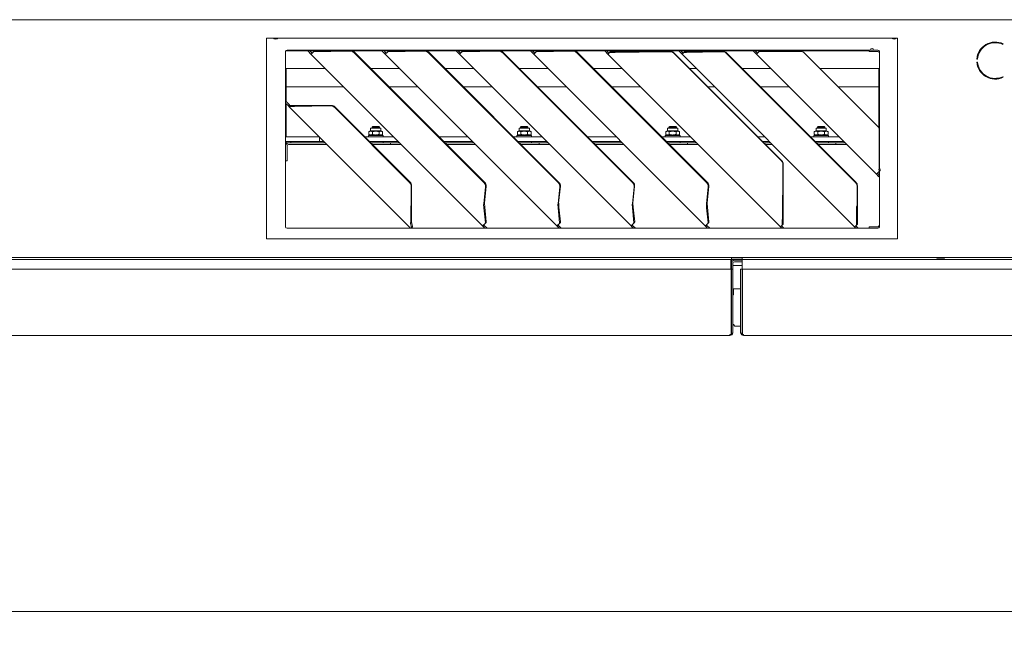
# Model space of a CAD drawing. Units: millimetres. Extents: x 238 to 7925, y 301 to 5763.
# Drawn here: x 4263 to 4926, y 3216 to 3634 of the extents above; entities that cross this region are included whole.
import ezdxf

# ---------------------------------------------------------------- set-up
doc = ezdxf.new("R2010")
doc.units = ezdxf.units.MM
doc.header["$LTSCALE"] = 20
doc.layers.add('AM - Dimension', color=9, linetype='Continuous', lineweight=5, true_color=0x808080)
doc.layers.add('AM - Drawing', color=7, linetype='Continuous', lineweight=5)
doc.styles.add('Libre Frankling 9pkt Light', font='LibreFranklin-Light.ttf')
doc.dimstyles.new('AM salgstegninger', dxfattribs={"dimscale": 20, "dimtxt": 2.28, "dimasz": 2, "dimexe": 1, "dimexo": 0.5, "dimgap": 0.5, "dimtad": 1, "dimdec": 0, "dimrnd": 1e-08, "dimtxsty": 'Libre Frankling 9pkt Light', "dimblk": 'Filled-2', "dimcen": 0.09, "dimdle": 6, "dimclrd": 8, "dimclre": 8, "dimclrt": 7, "dimadec": 0, "dimazin": 2, "dimtfac": 1, "dimtdec": 0, "dimtmove": 0, "dimatfit": 3, "dimldrblk": 'Filled-2', "dimfxl": 1, "dimtolj": 1, "dimlwd": 0, "dimlwe": 0, "dimarcsym": 0})

# ---------------------------------------------------------------- blocks, each defined once
blk = doc.blocks.new('Filled-2')
at = {"color": 0}
for p, q in [((0, 0), (-1, 0.25)), ((-1, 0.25), (-1, -0.25)), ((-1, 0), (0, 0)), ((-1, -0.25), (0, 0))]:
    blk.add_line(p, q, dxfattribs=at)
at = {"color": 0, "flags": 128}
blk.add_lwpolyline([(-1, -0.25), (0, 0), (-1, 0.25), (-1, -0.25)], dxfattribs=at)
at = {"color": 0}
blk.add_solid([(-1, -0.25), (0, 0), (-1, 0.25), (-1, -0.25)], dxfattribs=at)
blk = doc.blocks.new('*D12')
at = {"layer": 'AM - Dimension', "color": 8, "lineweight": 0, "transparency": 16777216}
for p, q in [((2986.59, 3465.83), (2986.59, 3215.83)), ((5311.09, 3465.83), (5311.09, 3215.83)), ((5271.09, 3235.83), (3026.59, 3235.83))]:
    blk.add_line(p, q, dxfattribs=at)
at = {"layer": 'Defpoints', "color": 0, "transparency": 16777216}
for p in [(2986.59, 3475.83), (5311.09, 3475.83), (2986.59, 3235.83)]:
    blk.add_point(p, dxfattribs=at)
at = {"layer": 'AM - Dimension', "color": 8, "lineweight": 0, "transparency": 16777216, "xscale": 40, "yscale": 40, "zscale": 40, "rotation": 180}
blk.add_blockref('Filled-2', (2986.59, 3235.83), dxfattribs=at)
at = {"layer": 'AM - Dimension', "color": 8, "lineweight": 0, "transparency": 16777216, "xscale": 40, "yscale": 40, "zscale": 40}
blk.add_blockref('Filled-2', (5311.09, 3235.83), dxfattribs=at)
at = {"layer": 'AM - Dimension', "color": 7, "lineweight": 5, "transparency": 16777216, "insert": (4076.6, 3269.25), "char_height": 45.6, "attachment_point": 4, "style": 'Libre Frankling 9pkt Light'}
blk.add_mtext('\\A1;2324', dxfattribs=at)

msp = doc.modelspace()

# ---------------------------------------------------------------- linework, layer by layer
at = {"layer": 'AM - Drawing'}
for p, q in [((2992.71, 3634.33), (5304.98, 3634.33)), ((4428.84, 3621.83), (4853.84, 3621.83)), ((4428.84, 3486.83), (4428.84, 3621.83)), ((4853.84, 3621.83), (4853.84, 3486.83)), ((4924.96, 3618.12), (4924.71, 3617.69)), ((4441.59, 3494.93), (4441.59, 3612.93)), ((4441.73, 3613.45), (4456.37, 3613.45)), ((4442.59, 3613.93), (4835.59, 3613.93)), ((4455.89, 3613.93), (4456.75, 3613.08)), ((4457.45, 3613.78), (4456.75, 3613.08)), ((4456.75, 3613.08), (4458.72, 3611.1)), ((4457.45, 3613.78), (4457.3, 3613.93)), ((4459.43, 3611.8), (4457.45, 3613.78)), ((4457.79, 3613.45), (4461.08, 3613.45)), ((4458.72, 3611.1), (4458.75, 3611.12)), ((4458.72, 3611.1), (4574.32, 3495.5)), ((4458.75, 3611.12), (4460.43, 3612.8)), ((4460.43, 3612.8), (4461.13, 3613.5)), ((4460.46, 3612.8), (4460.43, 3612.8)), ((4461.16, 3613.5), (4460.46, 3612.8)), ((4460.81, 3612.92), (4461.39, 3613.5)), ((4471.83, 3612.92), (4460.81, 3612.92)), ((4461.13, 3613.5), (4461.16, 3613.5)), ((4461.39, 3613.5), (4472.4, 3613.5)), ((4472.25, 3613.34), (4471.83, 3612.92)), ((4472.4, 3613.5), (4472.25, 3613.34)), ((4472.5, 3613.15), (4472.86, 3613.5)), ((4485.39, 3613.15), (4472.5, 3613.15)), ((4472.86, 3613.5), (4485.74, 3613.5)), ((4486.28, 3613.45), (4506.37, 3613.45)), ((4487.63, 3612.18), (4575.39, 3524.41)), ((4487.98, 3612.53), (4575.74, 3524.77)), ((4505.89, 3613.93), (4506.75, 3613.08)), ((4507.45, 3613.78), (4506.75, 3613.08)), ((4506.75, 3613.08), (4508.72, 3611.1)), ((4507.45, 3613.78), (4507.3, 3613.93)), ((4509.43, 3611.8), (4507.45, 3613.78)), ((4507.79, 3613.45), (4511.08, 3613.45)), ((4508.72, 3611.1), (4508.75, 3611.12)), ((4508.72, 3611.1), (4624.32, 3495.5)), ((4508.75, 3611.12), (4510.43, 3612.8)), ((4510.43, 3612.8), (4511.13, 3613.5)), ((4510.46, 3612.8), (4510.43, 3612.8)), ((4511.16, 3613.5), (4510.46, 3612.8)), ((4510.81, 3612.92), (4511.39, 3613.5)), ((4521.83, 3612.92), (4510.81, 3612.92)), ((4511.13, 3613.5), (4511.16, 3613.5)), ((4511.39, 3613.5), (4522.4, 3613.5)), ((4522.25, 3613.34), (4521.83, 3612.92)), ((4522.4, 3613.5), (4522.25, 3613.34)), ((4522.5, 3613.15), (4522.86, 3613.5)), ((4535.39, 3613.15), (4522.5, 3613.15)), ((4522.86, 3613.5), (4535.74, 3613.5)), ((4536.28, 3613.45), (4556.37, 3613.45)), ((4537.63, 3612.18), (4625.39, 3524.41)), ((4537.98, 3612.53), (4625.74, 3524.77)), ((4555.89, 3613.93), (4556.75, 3613.08)), ((4557.45, 3613.78), (4556.75, 3613.08)), ((4556.75, 3613.08), (4558.72, 3611.1)), ((4557.45, 3613.78), (4557.3, 3613.93)), ((4559.43, 3611.8), (4557.45, 3613.78)), ((4557.79, 3613.45), (4561.08, 3613.45)), ((4558.72, 3611.1), (4558.75, 3611.12)), ((4558.72, 3611.1), (4674.32, 3495.5)), ((4558.75, 3611.12), (4560.43, 3612.8)), ((4560.43, 3612.8), (4561.13, 3613.5)), ((4560.46, 3612.8), (4560.43, 3612.8)), ((4561.16, 3613.5), (4560.46, 3612.8)), ((4560.81, 3612.92), (4561.39, 3613.5)), ((4571.83, 3612.92), (4560.81, 3612.92)), ((4561.13, 3613.5), (4561.16, 3613.5)), ((4561.39, 3613.5), (4572.4, 3613.5)), ((4572.25, 3613.34), (4571.83, 3612.92)), ((4572.4, 3613.5), (4572.25, 3613.34)), ((4572.5, 3613.15), (4572.86, 3613.5)), ((4585.39, 3613.15), (4572.5, 3613.15)), ((4572.86, 3613.5), (4585.74, 3613.5)), ((4586.28, 3613.45), (4606.37, 3613.45)), ((4587.63, 3612.18), (4675.39, 3524.41)), ((4587.98, 3612.53), (4675.74, 3524.77)), ((4605.89, 3613.93), (4606.75, 3613.08)), ((4607.45, 3613.78), (4606.75, 3613.08)), ((4606.75, 3613.08), (4608.72, 3611.1)), ((4607.45, 3613.78), (4607.3, 3613.93)), ((4609.43, 3611.8), (4607.45, 3613.78)), ((4607.79, 3613.45), (4611.08, 3613.45)), ((4608.72, 3611.1), (4608.75, 3611.12)), ((4608.72, 3611.1), (4724.32, 3495.5)), ((4608.75, 3611.12), (4610.43, 3612.8)), ((4610.43, 3612.8), (4611.13, 3613.5)), ((4610.46, 3612.8), (4610.43, 3612.8)), ((4611.16, 3613.5), (4610.46, 3612.8)), ((4610.81, 3612.92), (4611.39, 3613.5)), ((4621.83, 3612.92), (4610.81, 3612.92)), ((4611.13, 3613.5), (4611.16, 3613.5)), ((4611.39, 3613.5), (4622.4, 3613.5)), ((4622.25, 3613.34), (4621.83, 3612.92)), ((4622.4, 3613.5), (4622.25, 3613.34)), ((4622.5, 3613.15), (4622.86, 3613.5)), ((4635.39, 3613.15), (4622.5, 3613.15)), ((4622.86, 3613.5), (4635.74, 3613.5)), ((4636.28, 3613.45), (4656.37, 3613.45)), ((4637.63, 3612.18), (4725.39, 3524.41)), ((4637.98, 3612.53), (4725.74, 3524.77)), ((4655.89, 3613.93), (4656.75, 3613.08)), ((4657.45, 3613.78), (4656.75, 3613.08)), ((4656.75, 3613.08), (4658.72, 3611.1)), ((4657.45, 3613.78), (4657.3, 3613.93)), ((4659.43, 3611.8), (4657.45, 3613.78)), ((4657.79, 3613.45), (4706.37, 3613.45)), ((4658.72, 3611.1), (4658.77, 3611.14)), ((4658.72, 3611.1), (4774.89, 3494.93)), ((4658.77, 3611.14), (4659.88, 3612.25)), ((4659.88, 3612.25), (4660.56, 3612.93)), ((4663.45, 3612.25), (4659.88, 3612.25)), ((4660.56, 3612.93), (4664.14, 3612.93)), ((4663.45, 3612.25), (4664.14, 3612.93)), ((4664, 3612.43), (4663.45, 3612.25)), ((4664, 3612.43), (4664.5, 3612.93)), ((4679.54, 3612.43), (4664, 3612.43)), ((4664.5, 3612.93), (4664.14, 3612.93)), ((4664.5, 3612.93), (4680.04, 3612.93)), ((4679.54, 3612.43), (4680.04, 3612.93)), ((4680.49, 3612.75), (4679.54, 3612.43)), ((4680.68, 3612.93), (4680.04, 3612.93)), ((4680.49, 3612.75), (4680.68, 3612.93)), ((4700.85, 3612.75), (4680.49, 3612.75)), ((4680.68, 3612.93), (4701.03, 3612.93)), ((4703, 3611.85), (4775.64, 3539.21)), ((4775.82, 3539.39), (4703.18, 3612.03)), ((4705.89, 3613.93), (4706.75, 3613.08)), ((4707.45, 3613.78), (4706.75, 3613.08)), ((4706.75, 3613.08), (4708.72, 3611.1)), ((4707.45, 3613.78), (4707.3, 3613.93)), ((4709.43, 3611.8), (4707.45, 3613.78)), ((4707.79, 3613.45), (4756.37, 3613.45)), ((4708.72, 3611.1), (4708.77, 3611.14)), ((4708.72, 3611.1), (4824.89, 3494.93)), ((4708.77, 3611.14), (4709.88, 3612.25)), ((4709.88, 3612.25), (4710.56, 3612.93)), ((4711.49, 3612.25), (4709.88, 3612.25)), ((4710.56, 3612.93), (4712.18, 3612.93)), ((4711.49, 3612.25), (4712.18, 3612.93)), ((4712.04, 3612.43), (4711.49, 3612.25)), ((4712.04, 3612.43), (4712.54, 3612.93)), ((4722.22, 3612.43), (4712.04, 3612.43)), ((4712.54, 3612.93), (4712.18, 3612.93)), ((4712.54, 3612.93), (4722.72, 3612.93)), ((4722.22, 3612.43), (4722.72, 3612.93)), ((4723.17, 3612.75), (4722.22, 3612.43)), ((4723.36, 3612.93), (4722.72, 3612.93)), ((4723.17, 3612.75), (4723.36, 3612.93)), ((4736.2, 3612.75), (4723.17, 3612.75)), ((4723.36, 3612.93), (4736.39, 3612.93)), ((4738.36, 3611.85), (4825.64, 3524.57)), ((4825.82, 3524.75), (4738.54, 3612.03)), ((4755.89, 3613.93), (4756.75, 3613.08)), ((4757.45, 3613.78), (4756.75, 3613.08)), ((4756.75, 3613.08), (4758.72, 3611.1)), ((4757.45, 3613.78), (4757.3, 3613.93)), ((4759.43, 3611.8), (4757.45, 3613.78)), ((4757.79, 3613.45), (4834.59, 3613.45)), ((4758.72, 3611.1), (4758.83, 3611.2)), ((4758.72, 3611.1), (4839.53, 3530.29)), ((4758.83, 3611.2), (4760.56, 3612.93)), ((4761.15, 3612.93), (4760.56, 3612.93)), ((4761.15, 3612.93), (4762.69, 3612.93)), ((4772.47, 3612.93), (4762.69, 3612.93)), ((4772.47, 3612.93), (4773.55, 3612.93)), ((4788.72, 3612.93), (4773.55, 3612.93)), ((4790.84, 3612.06), (4840.49, 3562.41)), ((4834.59, 3613.93), (4834.59, 3612.93)), ((4837.59, 3612.93), (4834.59, 3612.93)), ((4837.59, 3613.93), (4835.59, 3613.93)), ((4837.59, 3613.93), (4840.59, 3613.93)), ((4837.59, 3612.93), (4840.59, 3612.93)), ((4841.59, 3612.93), (4841.59, 3544.44)), ((4907.63, 3607.83), (4907.13, 3607.83)), ((4442.09, 3599.03), (4442.09, 3601.38)), ((4468.44, 3601.38), (4442.09, 3601.38)), ((4518.44, 3601.38), (4499.13, 3601.38)), ((4568.44, 3601.38), (4549.13, 3601.38)), ((4618.44, 3601.38), (4599.13, 3601.38)), ((4668.44, 3601.38), (4649.13, 3601.38)), ((4718.44, 3601.38), (4713.83, 3601.38)), ((4768.44, 3601.38), (4749.19, 3601.38)), ((4841.09, 3601.38), (4801.52, 3601.38)), ((4841.09, 3601.38), (4841.09, 3599.03)), ((4907.13, 3605.83), (4907.63, 3605.83)), ((4442.09, 3599.03), (4442.09, 3589.19)), ((4841.09, 3589.19), (4841.09, 3599.03)), ((4924.71, 3595.98), (4924.96, 3595.54)), ((4442.09, 3586.64), (4442.09, 3589.19)), ((4480.63, 3589.19), (4442.09, 3589.19)), ((4530.63, 3589.19), (4511.32, 3589.19)), ((4580.63, 3589.19), (4561.32, 3589.19)), ((4630.63, 3589.19), (4611.32, 3589.19)), ((4680.63, 3589.19), (4661.32, 3589.19)), ((4730.63, 3589.19), (4726.02, 3589.19)), ((4780.63, 3589.19), (4761.38, 3589.19)), ((4841.09, 3589.19), (4813.7, 3589.19)), ((4841.09, 3586.64), (4841.09, 3589.19)), ((4442.09, 3586.64), (4442.09, 3586.38)), ((4442.09, 3579.14), (4442.09, 3586.38)), ((4841.09, 3586.38), (4841.09, 3586.64)), ((4841.09, 3569.66), (4841.09, 3586.38)), ((4444.29, 3576.94), (4441.59, 3579.64)), ((4441.59, 3578.23), (4443.58, 3576.24)), ((4442.09, 3569.66), (4442.09, 3577.73)), ((4444.29, 3576.94), (4443.58, 3576.24)), ((4443.87, 3575.95), (4443.58, 3576.24)), ((4444.57, 3576.66), (4443.87, 3575.95)), ((4443.87, 3575.95), (4525.81, 3494.01)), ((4444.59, 3576.66), (4443.9, 3575.97)), ((4447.3, 3575.97), (4443.9, 3575.97)), ((4444.29, 3576.94), (4444.57, 3576.66)), ((4444.59, 3576.66), (4447.99, 3576.66)), ((4447.99, 3576.66), (4447.3, 3575.97)), ((4448.23, 3576.66), (4447.65, 3576.08)), ((4458.66, 3576.08), (4447.65, 3576.08)), ((4448.23, 3576.66), (4459.24, 3576.66)), ((4459.08, 3576.5), (4458.66, 3576.08)), ((4459.24, 3576.66), (4459.08, 3576.5)), ((4459.34, 3576.31), (4459.69, 3576.66)), ((4472.23, 3576.31), (4459.34, 3576.31)), ((4459.69, 3576.66), (4472.58, 3576.66)), ((4474.46, 3575.34), (4525.19, 3524.61)), ((4474.82, 3575.69), (4525.55, 3524.96)), ((4442.09, 3569.66), (4442.09, 3569.21)), ((4442.09, 3557.16), (4442.09, 3569.21)), ((4841.09, 3569.21), (4841.09, 3569.66)), ((4841.09, 3561.54), (4841.09, 3569.21)), ((4498.9, 3561.38), (4505.8, 3561.38)), ((4498.9, 3559.58), (4498.9, 3561.38)), ((4500.34, 3562.38), (4499.85, 3561.89)), ((4499.85, 3561.89), (4504.85, 3561.89)), ((4499.85, 3561.89), (4499.85, 3561.38)), ((4500.34, 3562.38), (4504.36, 3562.38)), ((4504.36, 3562.38), (4504.85, 3561.89)), ((4504.85, 3561.89), (4504.85, 3561.38)), ((4505.8, 3559.58), (4505.8, 3561.38)), ((4598.9, 3561.38), (4605.8, 3561.38)), ((4598.9, 3559.58), (4598.9, 3561.38)), ((4600.34, 3562.38), (4599.85, 3561.89)), ((4599.85, 3561.89), (4604.85, 3561.89)), ((4599.85, 3561.89), (4599.85, 3561.38)), ((4600.34, 3562.38), (4604.36, 3562.38)), ((4604.36, 3562.38), (4604.85, 3561.89)), ((4604.85, 3561.89), (4604.85, 3561.38)), ((4605.8, 3559.58), (4605.8, 3561.38)), ((4698.9, 3561.38), (4705.8, 3561.38)), ((4698.9, 3559.58), (4698.9, 3561.38)), ((4700.34, 3562.38), (4699.85, 3561.89)), ((4699.85, 3561.89), (4704.85, 3561.89)), ((4699.85, 3561.89), (4699.85, 3561.38)), ((4700.34, 3562.38), (4704.36, 3562.38)), ((4704.36, 3562.38), (4704.85, 3561.89)), ((4704.85, 3561.89), (4704.85, 3561.38)), ((4705.8, 3559.58), (4705.8, 3561.38)), ((4798.9, 3561.38), (4805.8, 3561.38)), ((4798.9, 3559.58), (4798.9, 3561.38)), ((4800.34, 3562.38), (4799.85, 3561.89)), ((4799.85, 3561.89), (4804.85, 3561.89)), ((4799.85, 3561.89), (4799.85, 3561.38)), ((4800.34, 3562.38), (4804.36, 3562.38)), ((4804.36, 3562.38), (4804.85, 3561.89)), ((4804.85, 3561.89), (4804.85, 3561.38)), ((4805.8, 3559.58), (4805.8, 3561.38)), ((4448.25, 3555.38), (4441.59, 3555.38)), ((4442.09, 3557.16), (4442.09, 3556.9)), ((4442.09, 3555.38), (4442.09, 3556.9)), ((4448.25, 3555.38), (4449.4, 3555.38)), ((4449.4, 3555.38), (4464.38, 3555.38)), ((4464.38, 3555.38), (4464.44, 3555.38)), ((4464.38, 3555.38), (4464.38, 3552.38)), ((4498.25, 3555.38), (4495.13, 3555.38)), ((4507.35, 3556.38), (4497.35, 3556.38)), ((4497.35, 3556.38), (4497.35, 3555.38)), ((4498.9, 3559.58), (4497.73, 3558.91)), ((4497.73, 3557.06), (4497.73, 3558.91)), ((4498.9, 3556.38), (4497.73, 3557.06)), ((4498.25, 3555.38), (4499.4, 3555.38)), ((4498.9, 3559.58), (4505.8, 3559.58)), ((4499.4, 3555.38), (4504.83, 3555.38)), ((4500.04, 3557.06), (4500.04, 3558.91)), ((4504.66, 3557.06), (4504.66, 3558.91)), ((4505.58, 3555.38), (4504.83, 3555.38)), ((4505.58, 3555.38), (4514.17, 3555.38)), ((4505.8, 3559.58), (4506.97, 3558.91)), ((4505.8, 3556.38), (4506.97, 3557.06)), ((4506.97, 3557.06), (4506.97, 3558.91)), ((4507.35, 3556.38), (4507.35, 3555.38)), ((4514.44, 3555.38), (4514.17, 3555.38)), ((4548.25, 3555.38), (4545.13, 3555.38)), ((4548.25, 3555.38), (4549.4, 3555.38)), ((4549.4, 3555.38), (4564.17, 3555.38)), ((4564.44, 3555.38), (4564.17, 3555.38)), ((4598.25, 3555.38), (4595.13, 3555.38)), ((4607.35, 3556.38), (4597.35, 3556.38)), ((4597.35, 3556.38), (4597.35, 3555.38)), ((4598.9, 3559.58), (4597.73, 3558.91)), ((4597.73, 3557.06), (4597.73, 3558.91)), ((4598.9, 3556.38), (4597.73, 3557.06)), ((4598.25, 3555.38), (4599.4, 3555.38)), ((4598.9, 3559.58), (4605.8, 3559.58)), ((4599.4, 3555.38), (4604.83, 3555.38)), ((4600.04, 3557.06), (4600.04, 3558.91)), ((4604.66, 3557.06), (4604.66, 3558.91)), ((4605.58, 3555.38), (4604.83, 3555.38)), ((4605.58, 3555.38), (4614.17, 3555.38)), ((4605.8, 3559.58), (4606.97, 3558.91)), ((4605.8, 3556.38), (4606.97, 3557.06)), ((4606.97, 3557.06), (4606.97, 3558.91)), ((4607.35, 3556.38), (4607.35, 3555.38)), ((4614.44, 3555.38), (4614.17, 3555.38)), ((4648.25, 3555.38), (4645.13, 3555.38)), ((4648.25, 3555.38), (4649.4, 3555.38)), ((4649.4, 3555.38), (4664.17, 3555.38)), ((4664.44, 3555.38), (4664.17, 3555.38)), ((4698.25, 3555.38), (4695.13, 3555.38)), ((4707.35, 3556.38), (4697.35, 3556.38)), ((4697.35, 3556.38), (4697.35, 3555.38)), ((4698.9, 3559.58), (4697.73, 3558.91)), ((4697.73, 3557.06), (4697.73, 3558.91)), ((4698.9, 3556.38), (4697.73, 3557.06)), ((4698.25, 3555.38), (4699.4, 3555.38)), ((4698.9, 3559.58), (4705.8, 3559.58)), ((4699.4, 3555.38), (4704.83, 3555.38)), ((4700.04, 3557.06), (4700.04, 3558.91)), ((4704.66, 3557.06), (4704.66, 3558.91)), ((4705.58, 3555.38), (4704.83, 3555.38)), ((4705.58, 3555.38), (4714.17, 3555.38)), ((4705.8, 3559.58), (4706.97, 3558.91)), ((4705.8, 3556.38), (4706.97, 3557.06)), ((4706.97, 3557.06), (4706.97, 3558.91)), ((4707.35, 3556.38), (4707.35, 3555.38)), ((4714.44, 3555.38), (4714.17, 3555.38)), ((4759.83, 3555.38), (4764.17, 3555.38)), ((4764.44, 3555.38), (4764.17, 3555.38)), ((4795.19, 3555.38), (4798.88, 3555.38)), ((4807.35, 3556.38), (4797.35, 3556.38)), ((4797.35, 3556.38), (4797.35, 3555.38)), ((4798.9, 3559.58), (4797.73, 3558.91)), ((4797.73, 3557.06), (4797.73, 3558.91)), ((4798.9, 3556.38), (4797.73, 3557.06)), ((4800.02, 3555.38), (4798.88, 3555.38)), ((4798.9, 3559.58), (4805.8, 3559.58)), ((4800.02, 3555.38), (4814.44, 3555.38)), ((4800.04, 3557.06), (4800.04, 3558.91)), ((4804.66, 3557.06), (4804.66, 3558.91)), ((4805.8, 3559.58), (4806.97, 3558.91)), ((4805.8, 3556.38), (4806.97, 3557.06)), ((4806.97, 3557.06), (4806.97, 3558.91)), ((4807.35, 3556.38), (4807.35, 3555.38)), ((4841.37, 3545.12), (4841.37, 3560.28)), ((4441.59, 3552.38), (4448.25, 3552.38)), ((4445.09, 3552.38), (4442.09, 3552.38)), ((4442.09, 3552.38), (4442.09, 3551.38)), ((4442.09, 3552.38), (4442.09, 3552.38)), ((4442.09, 3551.38), (4443.55, 3551.38)), ((4442.59, 3544.38), (4442.59, 3549.38)), ((4468.44, 3551.38), (4443.59, 3551.38)), ((4469.44, 3550.38), (4443.59, 3550.38)), ((4445.09, 3551.38), (4445.09, 3552.38)), ((4467.44, 3552.38), (4445.09, 3552.38)), ((4449.4, 3552.38), (4448.25, 3552.38)), ((4464.38, 3552.38), (4449.4, 3552.38)), ((4467.44, 3552.38), (4464.38, 3552.38)), ((4498.13, 3552.38), (4498.25, 3552.38)), ((4499.4, 3552.38), (4498.25, 3552.38)), ((4499.13, 3551.38), (4505.88, 3551.38)), ((4505.88, 3551.38), (4499.13, 3551.38)), ((4504.83, 3552.38), (4499.4, 3552.38)), ((4505.88, 3550.38), (4500.13, 3550.38)), ((4504.83, 3552.38), (4505.58, 3552.38)), ((4514.17, 3552.38), (4505.58, 3552.38)), ((4505.88, 3551.38), (4512.32, 3551.38)), ((4505.88, 3550.38), (4512.32, 3550.38)), ((4517.44, 3552.38), (4507.35, 3552.38)), ((4507.35, 3551.38), (4507.35, 3552.38)), ((4518.44, 3551.38), (4512.32, 3551.38)), ((4512.32, 3551.38), (4512.32, 3550.38)), ((4519.44, 3550.38), (4512.32, 3550.38)), ((4514.17, 3552.38), (4514.66, 3552.38)), ((4517.44, 3552.38), (4514.66, 3552.38)), ((4567.44, 3552.38), (4548.13, 3552.38)), ((4548.13, 3552.38), (4548.25, 3552.38)), ((4549.4, 3552.38), (4548.25, 3552.38)), ((4568.44, 3551.38), (4549.13, 3551.38)), ((4564.17, 3552.38), (4549.4, 3552.38)), ((4569.44, 3550.38), (4550.13, 3550.38)), ((4564.17, 3552.38), (4564.66, 3552.38)), ((4567.44, 3552.38), (4564.66, 3552.38)), ((4598.13, 3552.38), (4598.25, 3552.38)), ((4599.4, 3552.38), (4598.25, 3552.38)), ((4599.13, 3551.38), (4605.88, 3551.38)), ((4605.88, 3551.38), (4599.13, 3551.38)), ((4604.83, 3552.38), (4599.4, 3552.38)), ((4605.88, 3550.38), (4600.13, 3550.38)), ((4604.83, 3552.38), (4605.58, 3552.38)), ((4614.17, 3552.38), (4605.58, 3552.38)), ((4605.88, 3551.38), (4612.32, 3551.38)), ((4605.88, 3550.38), (4612.32, 3550.38)), ((4617.44, 3552.38), (4607.35, 3552.38)), ((4607.35, 3551.38), (4607.35, 3552.38)), ((4618.44, 3551.38), (4612.32, 3551.38)), ((4612.32, 3551.38), (4612.32, 3550.38)), ((4619.44, 3550.38), (4612.32, 3550.38)), ((4614.17, 3552.38), (4614.66, 3552.38)), ((4617.44, 3552.38), (4614.66, 3552.38)), ((4667.44, 3552.38), (4648.13, 3552.38)), ((4648.13, 3552.38), (4648.25, 3552.38)), ((4649.4, 3552.38), (4648.25, 3552.38)), ((4668.44, 3551.38), (4649.13, 3551.38)), ((4664.17, 3552.38), (4649.4, 3552.38)), ((4669.44, 3550.38), (4650.13, 3550.38)), ((4664.17, 3552.38), (4664.66, 3552.38)), ((4667.44, 3552.38), (4664.66, 3552.38)), ((4698.13, 3552.38), (4698.25, 3552.38)), ((4699.4, 3552.38), (4698.25, 3552.38)), ((4699.13, 3551.38), (4705.88, 3551.38)), ((4705.88, 3551.38), (4699.13, 3551.38)), ((4704.83, 3552.38), (4699.4, 3552.38)), ((4705.88, 3550.38), (4700.13, 3550.38)), ((4704.83, 3552.38), (4705.58, 3552.38)), ((4714.17, 3552.38), (4705.58, 3552.38)), ((4705.88, 3551.38), (4712.32, 3551.38)), ((4705.88, 3550.38), (4712.32, 3550.38)), ((4717.44, 3552.38), (4707.35, 3552.38)), ((4707.35, 3551.38), (4707.35, 3552.38)), ((4718.44, 3551.38), (4712.32, 3551.38)), ((4712.32, 3551.38), (4712.32, 3550.38)), ((4719.44, 3550.38), (4712.32, 3550.38)), ((4714.17, 3552.38), (4714.66, 3552.38)), ((4717.44, 3552.38), (4714.66, 3552.38)), ((4767.44, 3552.38), (4762.83, 3552.38)), ((4764.17, 3552.38), (4762.83, 3552.38)), ((4768.44, 3551.38), (4763.83, 3551.38)), ((4764.17, 3552.38), (4764.66, 3552.38)), ((4767.44, 3552.38), (4764.66, 3552.38)), ((4769.44, 3550.38), (4764.83, 3550.38)), ((4798.19, 3552.38), (4798.88, 3552.38)), ((4800.02, 3552.38), (4798.88, 3552.38)), ((4799.19, 3551.38), (4805.88, 3551.38)), ((4805.88, 3551.38), (4799.19, 3551.38)), ((4800.02, 3552.38), (4814.58, 3552.38)), ((4805.88, 3550.38), (4800.19, 3550.38)), ((4805.88, 3551.38), (4812.32, 3551.38)), ((4805.88, 3550.38), (4812.32, 3550.38)), ((4817.44, 3552.38), (4807.35, 3552.38)), ((4807.35, 3551.38), (4807.35, 3552.38)), ((4818.44, 3551.38), (4812.32, 3551.38)), ((4812.32, 3551.38), (4812.32, 3550.38)), ((4819.44, 3550.38), (4812.32, 3550.38)), ((4814.58, 3552.38), (4815.06, 3552.38)), ((4815.06, 3552.38), (4817.44, 3552.38)), ((4442.59, 3544.38), (4442.59, 3539.38)), ((4841.37, 3544.04), (4841.64, 3544.31)), ((4841.37, 3534.25), (4841.37, 3544.04)), ((4841.64, 3544.31), (4841.64, 3534.52)), ((4441.59, 3539.38), (4442.59, 3539.38)), ((4776.54, 3516.7), (4776.54, 3537.06)), ((4776.72, 3537.24), (4776.72, 3516.89)), ((4839.56, 3530.32), (4839.53, 3530.29)), ((4839.53, 3530.29), (4840.83, 3528.99)), ((4839.64, 3530.4), (4839.56, 3530.32)), ((4839.64, 3530.4), (4841.37, 3532.13)), ((4841.53, 3529.7), (4840.24, 3531)), ((4841.53, 3529.7), (4840.83, 3528.99)), ((4840.83, 3528.99), (4841.59, 3528.23)), ((4841.37, 3534.25), (4841.51, 3534.39)), ((4841.37, 3532.72), (4842.02, 3533.37)), ((4841.37, 3532.13), (4842.02, 3532.78)), ((4841.37, 3532.13), (4841.37, 3532.72)), ((4841.51, 3534.39), (4841.64, 3534.52)), ((4841.53, 3529.7), (4841.59, 3529.64)), ((4841.59, 3532.35), (4841.59, 3494.93)), ((4842.02, 3533.37), (4842.02, 3532.78)), ((4526.16, 3509.49), (4526.16, 3522.37)), ((4526.52, 3522.73), (4526.52, 3509.84)), ((4575.16, 3510.49), (4576.34, 3521.9)), ((4576.7, 3522.25), (4575.51, 3510.84)), ((4625.16, 3510.49), (4626.34, 3521.9)), ((4626.7, 3522.25), (4625.51, 3510.84)), ((4675.16, 3510.49), (4676.34, 3521.9)), ((4676.7, 3522.25), (4675.51, 3510.84)), ((4725.16, 3510.49), (4726.34, 3521.9)), ((4726.7, 3522.25), (4725.51, 3510.84)), ((4826.54, 3509.38), (4826.54, 3522.41)), ((4826.72, 3522.6), (4826.72, 3509.57)), ((4776.22, 3515.75), (4776.62, 3516.15)), ((4776.22, 3500.21), (4776.22, 3515.75)), ((4776.54, 3516.7), (4776.72, 3516.89)), ((4776.62, 3516.15), (4776.72, 3516.25)), ((4776.72, 3516.25), (4776.72, 3500.71)), ((4525.94, 3508.81), (4526.36, 3509.23)), ((4525.94, 3497.8), (4525.94, 3508.81)), ((4526.16, 3509.49), (4526.52, 3509.84)), ((4526.36, 3509.23), (4526.52, 3509.39)), ((4526.52, 3509.39), (4526.52, 3498.38)), ((4575.02, 3509.73), (4575.34, 3510.05)), ((4575.18, 3508.09), (4575.02, 3509.73)), ((4575.16, 3510.49), (4575.36, 3510.69)), ((4575.18, 3508.09), (4575.76, 3508.67)), ((4575.34, 3510.05), (4575.6, 3510.31)), ((4575.36, 3510.69), (4575.51, 3510.84)), ((4575.6, 3510.31), (4575.76, 3508.67)), ((4575.76, 3508.67), (4575.75, 3508.21)), ((4625.02, 3509.73), (4625.34, 3510.05)), ((4625.18, 3508.09), (4625.02, 3509.73)), ((4625.16, 3510.49), (4625.36, 3510.69)), ((4625.18, 3508.09), (4625.76, 3508.67)), ((4625.34, 3510.05), (4625.6, 3510.31)), ((4625.36, 3510.69), (4625.51, 3510.84)), ((4625.6, 3510.31), (4625.76, 3508.67)), ((4625.76, 3508.67), (4625.75, 3508.21)), ((4675.02, 3509.73), (4675.34, 3510.05)), ((4675.18, 3508.09), (4675.02, 3509.73)), ((4675.16, 3510.49), (4675.36, 3510.69)), ((4675.18, 3508.09), (4675.76, 3508.67)), ((4675.34, 3510.05), (4675.6, 3510.31)), ((4675.36, 3510.69), (4675.51, 3510.84)), ((4675.6, 3510.31), (4675.76, 3508.67)), ((4675.76, 3508.67), (4675.75, 3508.21)), ((4725.02, 3509.73), (4725.34, 3510.05)), ((4725.18, 3508.09), (4725.02, 3509.73)), ((4725.16, 3510.49), (4725.36, 3510.69)), ((4725.18, 3508.09), (4725.76, 3508.67)), ((4725.34, 3510.05), (4725.6, 3510.31)), ((4725.36, 3510.69), (4725.51, 3510.84)), ((4725.6, 3510.31), (4725.76, 3508.67)), ((4725.76, 3508.67), (4725.75, 3508.21)), ((4826.22, 3508.43), (4826.62, 3508.83)), ((4826.22, 3498.25), (4826.22, 3508.43)), ((4826.54, 3509.38), (4826.72, 3509.57)), ((4826.62, 3508.83), (4826.72, 3508.93)), ((4826.72, 3508.93), (4826.72, 3498.75)), ((4575.17, 3507.63), (4575.75, 3508.21)), ((4575.17, 3507.63), (4575.18, 3508.09)), ((4576.17, 3497.61), (4575.17, 3507.63)), ((4575.75, 3508.21), (4576.75, 3498.19)), ((4625.17, 3507.63), (4625.75, 3508.21)), ((4625.17, 3507.63), (4625.18, 3508.09)), ((4626.17, 3497.61), (4625.17, 3507.63)), ((4625.75, 3508.21), (4626.75, 3498.19)), ((4675.17, 3507.63), (4675.75, 3508.21)), ((4675.17, 3507.63), (4675.18, 3508.09)), ((4676.17, 3497.61), (4675.17, 3507.63)), ((4675.75, 3508.21), (4676.75, 3498.19)), ((4725.17, 3507.63), (4725.75, 3508.21)), ((4725.17, 3507.63), (4725.18, 3508.09)), ((4726.17, 3497.61), (4725.17, 3507.63)), ((4725.75, 3508.21), (4726.75, 3498.19)), ((4525.82, 3497.44), (4526.15, 3497.78)), ((4526.38, 3494.31), (4525.82, 3497.44)), ((4525.94, 3497.8), (4526.52, 3498.38)), ((4526.15, 3497.78), (4526.52, 3498.14)), ((4526.38, 3494.31), (4527.08, 3495)), ((4526.52, 3498.14), (4527.08, 3495)), ((4574.34, 3495.52), (4574.32, 3495.5)), ((4574.66, 3495.16), (4574.32, 3495.5)), ((4574.34, 3495.52), (4576.01, 3497.19)), ((4574.66, 3495.16), (4575.37, 3495.87)), ((4574.66, 3495.16), (4575.89, 3493.93)), ((4575.03, 3496.21), (4575.37, 3495.87)), ((4575.37, 3495.87), (4577.3, 3493.93)), ((4576.01, 3497.22), (4576.71, 3497.92)), ((4576.01, 3497.19), (4576.71, 3497.89)), ((4576.01, 3497.25), (4576.4, 3497.64)), ((4576.01, 3497.22), (4576.01, 3497.25)), ((4576.01, 3497.19), (4576.01, 3497.22)), ((4576.15, 3497.58), (4576.48, 3497.9)), ((4576.15, 3497.58), (4576.17, 3497.61)), ((4576.17, 3497.61), (4576.75, 3498.19)), ((4576.4, 3497.64), (4576.71, 3497.95)), ((4576.48, 3497.9), (4576.73, 3498.16)), ((4576.71, 3497.95), (4576.71, 3497.92)), ((4576.71, 3497.92), (4576.71, 3497.89)), ((4576.75, 3498.19), (4576.73, 3498.16)), ((4624.34, 3495.52), (4624.32, 3495.5)), ((4624.66, 3495.16), (4624.32, 3495.5)), ((4624.34, 3495.52), (4626.01, 3497.19)), ((4624.66, 3495.16), (4625.37, 3495.87)), ((4624.66, 3495.16), (4625.89, 3493.93)), ((4625.03, 3496.21), (4625.37, 3495.87)), ((4625.37, 3495.87), (4627.3, 3493.93)), ((4626.01, 3497.22), (4626.71, 3497.92)), ((4626.01, 3497.19), (4626.71, 3497.89)), ((4626.01, 3497.25), (4626.4, 3497.64)), ((4626.01, 3497.22), (4626.01, 3497.25)), ((4626.01, 3497.19), (4626.01, 3497.22)), ((4626.15, 3497.58), (4626.48, 3497.9)), ((4626.15, 3497.58), (4626.17, 3497.61)), ((4626.17, 3497.61), (4626.75, 3498.19)), ((4626.4, 3497.64), (4626.71, 3497.95)), ((4626.48, 3497.9), (4626.73, 3498.16)), ((4626.71, 3497.95), (4626.71, 3497.92)), ((4626.71, 3497.92), (4626.71, 3497.89)), ((4626.75, 3498.19), (4626.73, 3498.16)), ((4674.34, 3495.52), (4674.32, 3495.5)), ((4674.66, 3495.16), (4674.32, 3495.5)), ((4674.34, 3495.52), (4676.01, 3497.19)), ((4674.66, 3495.16), (4675.37, 3495.87)), ((4674.66, 3495.16), (4675.89, 3493.93)), ((4675.03, 3496.21), (4675.37, 3495.87)), ((4675.37, 3495.87), (4677.3, 3493.93)), ((4676.01, 3497.22), (4676.71, 3497.92)), ((4676.01, 3497.19), (4676.71, 3497.89)), ((4676.01, 3497.25), (4676.4, 3497.64)), ((4676.01, 3497.22), (4676.01, 3497.25)), ((4676.01, 3497.19), (4676.01, 3497.22)), ((4676.15, 3497.58), (4676.48, 3497.9)), ((4676.15, 3497.58), (4676.17, 3497.61)), ((4676.17, 3497.61), (4676.75, 3498.19)), ((4676.4, 3497.64), (4676.71, 3497.95)), ((4676.48, 3497.9), (4676.73, 3498.16)), ((4676.71, 3497.95), (4676.71, 3497.92)), ((4676.71, 3497.92), (4676.71, 3497.89)), ((4676.75, 3498.19), (4676.73, 3498.16)), ((4724.34, 3495.52), (4724.32, 3495.5)), ((4724.66, 3495.16), (4724.32, 3495.5)), ((4724.34, 3495.52), (4726.01, 3497.19)), ((4724.66, 3495.16), (4725.37, 3495.87)), ((4724.66, 3495.16), (4725.89, 3493.93)), ((4725.03, 3496.21), (4725.37, 3495.87)), ((4725.37, 3495.87), (4727.3, 3493.93)), ((4726.01, 3497.22), (4726.71, 3497.92)), ((4726.01, 3497.19), (4726.71, 3497.89)), ((4726.01, 3497.25), (4726.4, 3497.64)), ((4726.01, 3497.22), (4726.01, 3497.25)), ((4726.01, 3497.19), (4726.01, 3497.22)), ((4726.15, 3497.58), (4726.48, 3497.9)), ((4726.15, 3497.58), (4726.17, 3497.61)), ((4726.17, 3497.61), (4726.75, 3498.19)), ((4726.4, 3497.64), (4726.71, 3497.95)), ((4726.48, 3497.9), (4726.73, 3498.16)), ((4726.71, 3497.95), (4726.71, 3497.92)), ((4726.71, 3497.92), (4726.71, 3497.89)), ((4726.75, 3498.19), (4726.73, 3498.16)), ((4774.93, 3494.98), (4774.89, 3494.93)), ((4774.93, 3494.98), (4776.04, 3496.09)), ((4775.59, 3495.64), (4777.3, 3493.93)), ((4776.04, 3499.66), (4776.72, 3500.35)), ((4776.04, 3496.09), (4776.04, 3499.66)), ((4776.04, 3496.09), (4776.72, 3496.77)), ((4776.22, 3500.21), (4776.72, 3500.71)), ((4776.72, 3500.35), (4776.72, 3496.77)), ((4824.93, 3494.98), (4824.89, 3494.93)), ((4824.93, 3494.98), (4826.04, 3496.09)), ((4825.59, 3495.64), (4827.3, 3493.93)), ((4826.04, 3497.7), (4826.72, 3498.38)), ((4826.04, 3496.09), (4826.04, 3497.7)), ((4826.04, 3496.09), (4826.72, 3496.77)), ((4826.22, 3498.25), (4826.72, 3498.75)), ((4826.72, 3498.38), (4826.72, 3496.77)), ((4840.59, 3493.93), (4442.59, 3493.93)), ((4525.83, 3494.03), (4525.81, 3494.01)), ((4525.81, 3494.01), (4525.89, 3493.93)), ((4525.83, 3494.03), (4526.38, 3494.31)), ((4526.66, 3494.58), (4527.3, 3493.93)), ((4774.89, 3494.93), (4775.89, 3493.93)), ((4824.89, 3494.93), (4825.89, 3493.93)), ((4834.59, 3494.93), (4837.59, 3494.93)), ((4834.59, 3494.93), (4834.59, 3493.93)), ((4837.59, 3494.93), (4840.59, 3494.93)), ((4853.84, 3486.83), (4428.84, 3486.83)), ((2992.71, 3474.33), (5304.98, 3474.33)), ((4741.49, 3472.83), (4148.99, 3472.83)), ((4741.49, 3472.83), (4741.49, 3466.33)), ((4741.89, 3474.33), (4741.89, 3466.33)), ((4741.89, 3473.93), (4749.09, 3473.93)), ((4749.09, 3473.93), (4741.89, 3473.93)), ((4741.89, 3473.93), (4749.09, 3473.93)), ((4741.89, 3473.93), (4749.09, 3473.93)), ((4741.89, 3472.93), (4749.09, 3472.93)), ((4742.89, 3470.33), (4742.89, 3466.33)), ((4742.89, 3468.93), (4749.09, 3468.93)), ((4749.09, 3472.33), (4743.89, 3472.33)), ((4749.09, 3471.33), (4743.89, 3471.33)), ((4749.09, 3472.83), (4749.09, 3474.33)), ((4749.09, 3472.83), (4749.09, 3466.33)), ((5215.09, 3472.83), (4749.09, 3472.83)), ((4880.34, 3473.93), (4880.34, 3474.33)), ((4880.34, 3473.93), (4880.34, 3473.68)), ((4880.34, 3473.68), (4885.34, 3473.68)), ((4885.34, 3474.33), (4885.34, 3473.93)), ((4885.34, 3473.68), (4885.34, 3473.93)), ((4153.09, 3466.33), (4741.69, 3466.33)), ((4741.69, 3464.33), (4741.69, 3466.33)), ((4741.89, 3466.33), (4741.69, 3466.33)), ((4741.69, 3464.33), (4741.69, 3451.83)), ((4742.89, 3466.33), (4741.89, 3466.33)), ((4741.89, 3465.33), (4741.89, 3466.33)), ((4741.89, 3465.33), (4741.89, 3451.92)), ((4742.89, 3465.33), (4742.89, 3466.33)), ((4742.89, 3465.33), (4742.89, 3451.92)), ((4748.09, 3466.33), (4748.09, 3465.33)), ((4748.09, 3466.33), (4749.09, 3466.33)), ((4748.09, 3451.92), (4748.09, 3465.33)), ((4749.09, 3466.33), (4749.09, 3465.33)), ((4749.09, 3451.92), (4749.09, 3465.33)), ((4749.29, 3466.33), (4749.29, 3464.33)), ((4749.29, 3466.33), (5303.95, 3466.33)), ((4749.29, 3451.83), (4749.29, 3464.33)), ((4749.29, 3457.83), (4749.09, 3457.83)), ((4741.69, 3450.42), (4741.69, 3451.83)), ((4741.69, 3450.42), (4741.69, 3422.63)), ((4741.69, 3449.03), (4741.89, 3449.03)), ((4741.89, 3451.21), (4741.89, 3451.92)), ((4741.89, 3451.21), (4741.89, 3423.48)), ((4742.89, 3451.21), (4742.89, 3451.92)), ((4742.89, 3451.21), (4742.89, 3423.48)), ((4742.89, 3449.03), (4743.19, 3449.03)), ((4743.19, 3453.03), (4748.09, 3453.03)), ((4743.19, 3449.03), (4743.19, 3453.03)), ((4748.09, 3451.92), (4748.09, 3451.21)), ((4748.09, 3423.48), (4748.09, 3451.21)), ((4749.09, 3451.92), (4749.09, 3451.21)), ((4749.09, 3423.48), (4749.09, 3451.21)), ((4749.29, 3451.83), (4749.29, 3450.42)), ((4749.29, 3422.63), (4749.29, 3450.42)), ((4741.89, 3429.03), (4741.69, 3429.03)), ((4743.19, 3429.03), (4742.89, 3429.03)), ((4744.23, 3428.03), (4743.19, 3429.03)), ((4740.89, 3422.42), (4741.39, 3422.42)), ((4740.89, 3422.42), (4740.89, 3421.83)), ((4741.69, 3426.53), (4741.89, 3426.53)), ((4741.89, 3423.83), (4741.69, 3423.83)), ((4741.89, 3423.39), (4741.89, 3423.48)), ((4742.89, 3423.39), (4741.89, 3423.39)), ((4742.89, 3423.39), (4742.89, 3423.48)), ((4748.09, 3428.03), (4744.23, 3428.03)), ((4748.09, 3423.48), (4748.09, 3423.39)), ((4748.09, 3423.39), (4749.09, 3423.39)), ((4749.09, 3423.48), (4749.09, 3423.39)), ((4750.09, 3422.42), (4749.59, 3422.42)), ((4750.09, 3422.42), (4750.09, 3421.83)), ((4153.89, 3421.83), (4740.89, 3421.83)), ((4750.09, 3421.83), (5276.09, 3421.83))]:
    msp.add_line(p, q, dxfattribs=at)
for centre, radius, start, end in [((4434.93, 3623.93), 2.75, 229.80027, 310.19973), ((4434.93, 3623.93), 2.35, 243.33134, 296.66866), ((4851.59, 3623.93), 2.75, 229.80027, 310.19973), ((4851.59, 3623.93), 2.35, 243.33134, 296.66866), ((4836.59, 3613.93), 1, 0, 180), ((4919.59, 3606.83), 12.5, 64.58857, 175.41143), ((4919.59, 3606.83), 12, 64.78019, 175.21981), ((4442.59, 3612.93), 1, 90, 180), ((4788.72, 3609.93), 3, 45, 90), ((4840.59, 3612.93), 1, 0, 90), ((4840.59, 3611.93), 1, 0, 90), ((4919.59, 3606.83), 12.5, 184.58857, 295.41143), ((4919.59, 3606.83), 12, 184.78019, 295.21981), ((4838.37, 3560.28), 3, 0, 45), ((4443.59, 3549.38), 2, 90, 180), ((4443.59, 3549.38), 1, 90, 180), ((4839.59, 3549.38), 2, 0, 27.35277), ((4840.59, 3495.93), 1, 270, 0), ((4442.59, 3494.93), 1, 180, 270), ((4840.59, 3494.93), 1, 270, 0), ((4743.89, 3470.33), 2, 90, 180), ((4743.89, 3470.33), 1, 90, 180), ((4740.89, 3423.83), 2, 270, 347.24922), ((4740.89, 3423.83), 1, 323.1301, 0), ((4750.09, 3423.83), 2, 192.75078, 270), ((4750.09, 3423.83), 1, 180, 216.8699)]:
    msp.add_arc(centre, radius, start, end, dxfattribs=at)
for centre, major_axis, ratio, start_param, end_param in [((4485.79, 3610.34), (-2.12, 2.12), 0.866025, 4.712389, 5.569461), ((4486.14, 3610.69), (2.12, -2.12), 0.866025, 1.570796, 2.427868), ((4535.79, 3610.34), (-2.12, 2.12), 0.866025, 4.712389, 5.569461), ((4536.14, 3610.69), (2.12, -2.12), 0.866025, 1.570796, 2.427868), ((4585.79, 3610.34), (-2.12, 2.12), 0.866025, 4.712389, 5.569461), ((4586.14, 3610.69), (2.12, -2.12), 0.866025, 1.570796, 2.427868), ((4635.79, 3610.34), (-2.12, 2.12), 0.866025, 4.712389, 5.569461), ((4636.14, 3610.69), (2.12, -2.12), 0.866025, 1.570796, 2.427868), ((4700.95, 3609.8), (2.12, -2.12), 0.965926, 1.570796, 2.373525), ((4701.13, 3609.99), (-2.12, 2.12), 0.965926, 4.712389, 5.515118), ((4736.31, 3609.8), (2.12, -2.12), 0.965926, 1.570796, 2.373525), ((4736.49, 3609.99), (-2.12, 2.12), 0.965926, 4.712389, 5.515118), ((4472.63, 3573.5), (-2.12, 2.12), 0.866025, 4.712389, 5.569461), ((4472.98, 3573.86), (2.12, -2.12), 0.866025, 1.570796, 2.427868), ((4773.59, 3537.16), (2.12, -2.12), 0.965926, 0.768068, 1.570796), ((4773.78, 3537.34), (-2.12, 2.12), 0.965926, 3.90966, 4.712389), ((4523.36, 3522.77), (2.12, -2.12), 0.866025, 0.713724, 1.570796), ((4523.71, 3523.13), (-2.12, 2.12), 0.866025, 3.855317, 4.712389), ((4573.55, 3522.58), (-2.12, 2.12), 0.866025, 3.754254, 4.712389), ((4573.91, 3522.93), (2.12, -2.12), 0.866025, 0.612661, 1.570796), ((4623.55, 3522.58), (-2.12, 2.12), 0.866025, 3.754254, 4.712389), ((4623.91, 3522.93), (2.12, -2.12), 0.866025, 0.612661, 1.570796), ((4673.55, 3522.58), (-2.12, 2.12), 0.866025, 3.754254, 4.712389), ((4673.91, 3522.93), (2.12, -2.12), 0.866025, 0.612661, 1.570796), ((4723.55, 3522.58), (-2.12, 2.12), 0.866025, 3.754254, 4.712389), ((4723.91, 3522.93), (2.12, -2.12), 0.866025, 0.612661, 1.570796), ((4823.59, 3522.52), (2.12, -2.12), 0.965926, 0.768068, 1.570796), ((4823.78, 3522.7), (-2.12, 2.12), 0.965926, 3.90966, 4.712389), ((4741.39, 3422.63), (0.3, 0), 0.707107, 4.712389, 6.283185), ((4749.59, 3422.63), (-0.3, 0), 0.707107, 0, 1.570796)]:
    msp.add_ellipse(centre, major_axis=major_axis, ratio=ratio, start_param=start_param, end_param=end_param, dxfattribs=at)
for points in [[(4460.81, 3612.92), (4460.65, 3612.84), (4460.53, 3612.8), (4460.46, 3612.8)], [(4461.16, 3613.5), (4461.21, 3613.48), (4461.29, 3613.48), (4461.39, 3613.5)], [(4472.5, 3613.15), (4472.25, 3613.04), (4472.02, 3612.96), (4471.83, 3612.92)], [(4472.4, 3613.5), (4472.54, 3613.48), (4472.69, 3613.49), (4472.86, 3613.5)], [(4510.81, 3612.92), (4510.65, 3612.84), (4510.53, 3612.8), (4510.46, 3612.8)], [(4511.16, 3613.5), (4511.21, 3613.48), (4511.29, 3613.48), (4511.39, 3613.5)], [(4522.5, 3613.15), (4522.25, 3613.04), (4522.02, 3612.96), (4521.83, 3612.92)], [(4522.4, 3613.5), (4522.54, 3613.48), (4522.69, 3613.49), (4522.86, 3613.5)], [(4560.81, 3612.92), (4560.65, 3612.84), (4560.53, 3612.8), (4560.46, 3612.8)], [(4561.16, 3613.5), (4561.21, 3613.48), (4561.29, 3613.48), (4561.39, 3613.5)], [(4572.5, 3613.15), (4572.25, 3613.04), (4572.02, 3612.96), (4571.83, 3612.92)], [(4572.4, 3613.5), (4572.54, 3613.48), (4572.69, 3613.49), (4572.86, 3613.5)], [(4610.81, 3612.92), (4610.65, 3612.84), (4610.53, 3612.8), (4610.46, 3612.8)], [(4611.16, 3613.5), (4611.21, 3613.48), (4611.29, 3613.48), (4611.39, 3613.5)], [(4622.5, 3613.15), (4622.25, 3613.04), (4622.02, 3612.96), (4621.83, 3612.92)], [(4622.4, 3613.5), (4622.54, 3613.48), (4622.69, 3613.49), (4622.86, 3613.5)], [(4443.9, 3575.97), (4443.88, 3575.95), (4443.87, 3575.95), (4443.87, 3575.95)], [(4444.57, 3576.66), (4444.58, 3576.66), (4444.58, 3576.66), (4444.59, 3576.66)], [(4447.65, 3576.08), (4447.49, 3576), (4447.37, 3575.96), (4447.3, 3575.97)], [(4447.99, 3576.66), (4448.05, 3576.64), (4448.13, 3576.64), (4448.23, 3576.66)], [(4459.34, 3576.31), (4459.09, 3576.21), (4458.86, 3576.13), (4458.66, 3576.08)], [(4459.24, 3576.66), (4459.38, 3576.65), (4459.53, 3576.65), (4459.69, 3576.66)], [(4841.37, 3544.04), (4841.36, 3544.39), (4841.36, 3544.75), (4841.37, 3545.12)], [(4841.37, 3545.12), (4841.46, 3544.85), (4841.55, 3544.57), (4841.64, 3544.31)], [(4841.37, 3532.72), (4841.26, 3533.12), (4841.28, 3533.65), (4841.37, 3534.25)], [(4841.64, 3534.52), (4841.72, 3534.1), (4841.84, 3533.7), (4842.02, 3533.37)], [(4776.22, 3515.75), (4776.29, 3516.03), (4776.41, 3516.36), (4776.54, 3516.7)], [(4776.72, 3516.89), (4776.71, 3516.66), (4776.71, 3516.45), (4776.72, 3516.25)], [(4525.94, 3508.81), (4525.98, 3509), (4526.06, 3509.23), (4526.16, 3509.49)], [(4526.52, 3509.84), (4526.5, 3509.68), (4526.5, 3509.52), (4526.52, 3509.39)], [(4575.02, 3509.73), (4575.03, 3509.95), (4575.08, 3510.21), (4575.16, 3510.49)], [(4575.51, 3510.84), (4575.53, 3510.65), (4575.55, 3510.47), (4575.6, 3510.31)], [(4625.02, 3509.73), (4625.03, 3509.95), (4625.08, 3510.21), (4625.16, 3510.49)], [(4625.51, 3510.84), (4625.53, 3510.65), (4625.55, 3510.47), (4625.6, 3510.31)], [(4675.02, 3509.73), (4675.03, 3509.95), (4675.08, 3510.21), (4675.16, 3510.49)], [(4675.51, 3510.84), (4675.53, 3510.65), (4675.55, 3510.47), (4675.6, 3510.31)], [(4725.02, 3509.73), (4725.03, 3509.95), (4725.08, 3510.21), (4725.16, 3510.49)], [(4725.51, 3510.84), (4725.53, 3510.65), (4725.55, 3510.47), (4725.6, 3510.31)], [(4826.22, 3508.43), (4826.29, 3508.71), (4826.41, 3509.04), (4826.54, 3509.38)], [(4826.72, 3509.57), (4826.71, 3509.34), (4826.71, 3509.13), (4826.72, 3508.93)], [(4525.82, 3497.44), (4525.82, 3497.52), (4525.86, 3497.64), (4525.94, 3497.8)], [(4526.52, 3498.38), (4526.5, 3498.28), (4526.49, 3498.2), (4526.52, 3498.14)], [(4576.01, 3497.25), (4576.02, 3497.32), (4576.07, 3497.43), (4576.15, 3497.58)], [(4576.73, 3498.16), (4576.7, 3498.07), (4576.7, 3498), (4576.71, 3497.95)], [(4626.01, 3497.25), (4626.02, 3497.32), (4626.07, 3497.43), (4626.15, 3497.58)], [(4626.73, 3498.16), (4626.7, 3498.07), (4626.7, 3498), (4626.71, 3497.95)], [(4676.01, 3497.25), (4676.02, 3497.32), (4676.07, 3497.43), (4676.15, 3497.58)], [(4676.73, 3498.16), (4676.7, 3498.07), (4676.7, 3498), (4676.71, 3497.95)], [(4726.01, 3497.25), (4726.02, 3497.32), (4726.07, 3497.43), (4726.15, 3497.58)], [(4726.73, 3498.16), (4726.7, 3498.07), (4726.7, 3498), (4726.71, 3497.95)], [(4776.04, 3499.66), (4776.04, 3499.79), (4776.11, 3499.98), (4776.22, 3500.21)], [(4776.72, 3500.71), (4776.7, 3500.56), (4776.7, 3500.44), (4776.72, 3500.35)], [(4826.04, 3497.7), (4826.04, 3497.83), (4826.11, 3498.02), (4826.22, 3498.25)], [(4826.72, 3498.75), (4826.7, 3498.6), (4826.7, 3498.48), (4826.72, 3498.38)]]:
    msp.add_open_spline(points, degree=3, dxfattribs=at)
for points in [[(4500.04, 3558.91), (4498.88, 3559.57), (4497.73, 3558.91)], [(4497.73, 3557.06), (4498.88, 3556.39), (4500.04, 3557.06)], [(4504.66, 3558.91), (4502.35, 3559.57), (4500.04, 3558.91)], [(4500.04, 3557.06), (4502.35, 3556.39), (4504.66, 3557.06)], [(4506.97, 3558.91), (4505.81, 3559.57), (4504.66, 3558.91)], [(4504.66, 3557.06), (4505.81, 3556.39), (4506.97, 3557.06)], [(4600.04, 3558.91), (4598.88, 3559.57), (4597.73, 3558.91)], [(4597.73, 3557.06), (4598.88, 3556.39), (4600.04, 3557.06)], [(4604.66, 3558.91), (4602.35, 3559.57), (4600.04, 3558.91)], [(4600.04, 3557.06), (4602.35, 3556.39), (4604.66, 3557.06)], [(4606.97, 3558.91), (4605.81, 3559.57), (4604.66, 3558.91)], [(4604.66, 3557.06), (4605.81, 3556.39), (4606.97, 3557.06)], [(4700.04, 3558.91), (4698.88, 3559.57), (4697.73, 3558.91)], [(4697.73, 3557.06), (4698.88, 3556.39), (4700.04, 3557.06)], [(4704.66, 3558.91), (4702.35, 3559.57), (4700.04, 3558.91)], [(4700.04, 3557.06), (4702.35, 3556.39), (4704.66, 3557.06)], [(4706.97, 3558.91), (4705.81, 3559.57), (4704.66, 3558.91)], [(4704.66, 3557.06), (4705.81, 3556.39), (4706.97, 3557.06)], [(4800.04, 3558.91), (4798.88, 3559.57), (4797.73, 3558.91)], [(4797.73, 3557.06), (4798.88, 3556.39), (4800.04, 3557.06)], [(4804.66, 3558.91), (4802.35, 3559.57), (4800.04, 3558.91)], [(4800.04, 3557.06), (4802.35, 3556.39), (4804.66, 3557.06)], [(4806.97, 3558.91), (4805.81, 3559.57), (4804.66, 3558.91)], [(4804.66, 3557.06), (4805.81, 3556.39), (4806.97, 3557.06)]]:
    msp.add_rational_spline(points, [1, 1.15470053838, 1], degree=2, dxfattribs=at)

# ---------------------------------------------------------------- dimensions: what is measured, and where the dimension line sits
at = {"layer": 'AM - Dimension', "color": 8, "lineweight": 5, "true_color": 0x808080}
dim = msp.add_linear_dim(base=(2986.59319054, 3235.83417154), p1=(5311.09319054, 3475.8341715), p2=(2986.59319054, 3475.83417154), dimstyle='AM salgstegninger', override={"dimgap": 0.5, "dimdec": 0, "dimtol": 0, "dimlim": 0, "dimtp": 0, "dimtm": 0, "dimtdec": 0, "dimtofl": 0, "dimatfit": 1}, dxfattribs=at)
dim.commit()
dim.dimension.update_dxf_attribs({"geometry": '*D12', "text_midpoint": (4148.84319054, 3235.83417154), "dimtype": 160})

doc.saveas('drawing.dxf')
